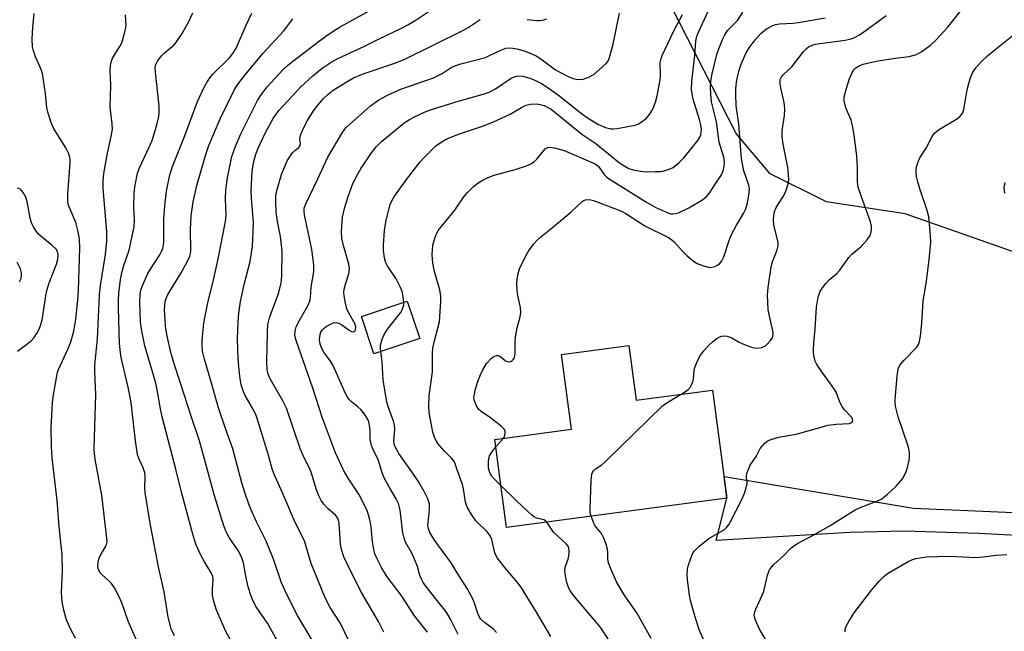
# Model space of a CAD drawing. Units: inches. Extents: x 1183771 to 1189773, y 569456 to 573458.
# Drawn here: x 1187740 to 1188002, y 571057 to 571220 of the extents above; entities that cross this region are included whole.
import ezdxf

# ---------------------------------------------------------------- set-up
doc = ezdxf.new("R2010")
doc.units = ezdxf.units.IN
doc.header["$MEASUREMENT"] = 0
for name, color, linetype in [('BLDG-Footprint', 5, 'Continuous'), ('NTRL-Pasture Land', 2, 'Continuous'), ('TRANS-Driveway', 251, 'Continuous'), ('Undefined', 1, 'Continuous')]:
    doc.layers.add(name, color=color, linetype=linetype)

msp = doc.modelspace()

# ---------------------------------------------------------------- linework, layer by layer
at = {"layer": 'BLDG-Footprint'}
for points, elevation in [([(1187846.57, 571135.22), (1187834.39, 571131.17), (1187831.09, 571141.12), (1187843.27, 571145.17)], 290.28), ([(1187902.24, 571133.4), (1187904.18, 571118.81), (1187924.47, 571121.51), (1187928.29, 571092.76), (1187869.71, 571084.97), (1187866.6, 571108.43), (1187886.98, 571111.14), (1187884.34, 571131.02)], 295.94)]:
    msp.add_lwpolyline(points, close=True, dxfattribs=dict(at, elevation=elevation))
at = {"layer": 'NTRL-Pasture Land'}
msp.add_polyline3d([(1188332.55, 571378.64, 0), (1188471.65, 571086.52, 0), (1188469.51, 571069.94, 0), (1188464.16, 571064.05, 0), (1188454.53, 571062.45, 0), (1188097.68, 571098.83, 0), (1188081.09, 571107.92, 0), (1188065.58, 571118.62, 0), (1188046.85, 571135.74, 0), (1188025.99, 571150.72, 0), (1187975.7, 571168.38, 0), (1187954.83, 571171.59, 0), (1187939.85, 571179.08, 0), (1187930.76, 571189.78, 0), (1187902.94, 571244.35, 0), (1187992.82, 571261.47, 0), (1188032.41, 571276.45, 0), (1188078.95, 571304.27, 0), (1188128.71, 571321.39, 0), (1188196.12, 571312.3, 0), (1188218.59, 571315.51, 0), (1188234.64, 571325.14, 0), (1188281.19, 571340.12, 0), (1188315.43, 571370.08, 0)], close=True, dxfattribs=at)
at = {"layer": 'TRANS-Driveway'}
msp.add_lwpolyline([(1188270.06, 571057.73), (1188175.69, 571065.79), (1188055.24, 571078.63), (1188029.46, 571081.6), (1187995.27, 571083.43), (1187975.5, 571084.04), (1187961.06, 571083.64), (1187925.42, 571081.56), (1187928.29, 571092.76), (1187927.53, 571098.51), (1187977.96, 571090.12), (1188039.38, 571087.51), (1188056.01, 571085.59), (1188176.36, 571072.76), (1188270.73, 571064.7)], dxfattribs=at)
at = {"layer": 'Undefined'}
msp.add_line((1187866.86, 571106.45, 294), (1187868.88, 571108.73, 294), dxfattribs=at)
for points, elevation in [([(1187818.46, 571054.1), (1187814.1, 571061.54), (1187811.3, 571066.96), (1187809.83, 571070.23), (1187807.66, 571076.54), (1187806.73, 571078.92), (1187805.69, 571081.35), (1187803.18, 571086.46), (1187801.65, 571089.84), (1187801.12, 571091.19), (1187800.07, 571094.31), (1187799.28, 571096.89), (1187796.88, 571105.88), (1187794.9, 571111.27), (1187793.02, 571116.77), (1187790.82, 571124.63), (1187789.31, 571129.74), (1187788.82, 571131.92), (1187788.67, 571133.5), (1187788.68, 571134.61), (1187788.86, 571136.66), (1187789.14, 571139.29), (1187789.38, 571140.73), (1187790.2, 571144.73), (1187791.8, 571151.16), (1187792.91, 571156.02), (1187794.89, 571166.33), (1187795.05, 571168.06), (1187794.91, 571172.39), (1187795, 571174.75), (1187795.47, 571177.96), (1187796.62, 571183.65), (1187797.45, 571186.09), (1187798.99, 571189.66), (1187803.45, 571198.56), (1187804.44, 571200.03), (1187806.04, 571202.17), (1187810.19, 571206.74), (1187811.37, 571207.84), (1187812.72, 571208.93), (1187819.92, 571214.45), (1187822.5, 571216.27), (1187825.44, 571218.12), (1187834.1, 571222.91)], 280), ([(1187830.04, 571050.02), (1187825.44, 571059.61), (1187822.77, 571063.71), (1187821.44, 571066.25), (1187817.73, 571075.37), (1187815.91, 571081.48), (1187813.42, 571086.33), (1187810.06, 571094.23), (1187807.74, 571099.31), (1187807.3, 571100.61), (1187806.22, 571104.46), (1187803.88, 571112.25), (1187803.04, 571114.77), (1187802.32, 571116.29), (1187800.12, 571120.08), (1187799.61, 571121.36), (1187799.12, 571122.94), (1187798.88, 571124.02), (1187798.6, 571125.97), (1187798.25, 571129.85), (1187798.09, 571135.12), (1187798.24, 571139.61), (1187798.46, 571141.94), (1187798.92, 571145.08), (1187799.91, 571149.58), (1187801.49, 571155.71), (1187802.1, 571159.82), (1187802.28, 571163.66), (1187802.32, 571166.18), (1187802.22, 571168.26), (1187801.84, 571172.47), (1187801.75, 571174.67), (1187801.99, 571179.62), (1187802.35, 571181.99), (1187802.91, 571184.01), (1187803.63, 571185.84), (1187805.58, 571190.01), (1187807.59, 571193.77), (1187808.36, 571194.9), (1187809.23, 571195.98), (1187814.9, 571202.06), (1187818.16, 571205.09), (1187820.66, 571207.12), (1187823.03, 571208.73), (1187824.79, 571209.71), (1187831.54, 571212.83), (1187835.6, 571214.88), (1187841.56, 571217.68), (1187843.44, 571218.65), (1187845.38, 571219.84), (1187851.73, 571224.09)], 282), ([(1187922.05, 571055.22), (1187921.01, 571057.61), (1187919.94, 571060.86), (1187919.22, 571063.36), (1187918.63, 571065.59), (1187918.33, 571067.01), (1187917.8, 571071.1), (1187917.71, 571072.55), (1187917.8, 571073.92), (1187918.07, 571075.05), (1187918.98, 571077.55), (1187919.36, 571078.33), (1187919.69, 571078.8), (1187920.96, 571080.01), (1187923.5, 571082.07), (1187927.68, 571084.48), (1187928.3, 571085.06), (1187928.87, 571085.87), (1187932.43, 571092.75), (1187933.01, 571094.12), (1187933.44, 571095.54), (1187933.67, 571096.67), (1187933.68, 571097.22), (1187933.5, 571098.28), (1187933.52, 571098.81), (1187933.7, 571099.62), (1187934.09, 571100.7), (1187934.53, 571101.52), (1187936.07, 571103.89), (1187937.18, 571105.95), (1187938.4, 571107.42), (1187939.02, 571107.92), (1187939.53, 571108.19), (1187942.03, 571108.97), (1187946.7, 571109.82), (1187955.21, 571112.17), (1187957.43, 571112.48), (1187960.86, 571112.66), (1187961.5, 571112.9), (1187961.79, 571113.33), (1187961.73, 571113.83), (1187961.51, 571114.22), (1187959.6, 571116.24), (1187958.96, 571117.13), (1187958.37, 571118.35), (1187957.33, 571120.98), (1187956.77, 571121.98), (1187952.91, 571127.3), (1187952.15, 571128.47), (1187951.8, 571129.25), (1187951.5, 571130.37), (1187951.37, 571131.23), (1187951.33, 571132.36), (1187951.39, 571134.07), (1187951.76, 571137.74), (1187952.14, 571143.61), (1187952.58, 571146.23), (1187953.05, 571147.53), (1187953.71, 571148.69), (1187954.59, 571149.84), (1187955.53, 571150.81), (1187957.5, 571152.56), (1187958.3, 571153.39), (1187960.7, 571156.82), (1187961.55, 571157.64), (1187964.05, 571159.73), (1187965.56, 571161.37), (1187966.35, 571162.5), (1187966.62, 571163.25), (1187966.78, 571164.04), (1187966.79, 571165.13), (1187966.51, 571166.26), (1187963.58, 571174.39), (1187963.17, 571175.81), (1187963.04, 571177.19), (1187963.05, 571180.65), (1187962.87, 571183.79), (1187962.18, 571189.36), (1187961.71, 571191.91), (1187961.37, 571193.31), (1187959.95, 571196.56), (1187959.49, 571198.42), (1187959.51, 571199.5), (1187959.83, 571200.86), (1187960.83, 571204.14), (1187961.6, 571205.97), (1187962.02, 571206.68), (1187962.57, 571207.26), (1187963.51, 571207.8), (1187964.58, 571208.19), (1187966.86, 571208.74), (1187968.56, 571209.06), (1187973.1, 571209.78), (1187976.82, 571210.26), (1187978.72, 571210.8), (1187979.99, 571211.44), (1187982.38, 571213.15), (1187984.02, 571214.75), (1187986.94, 571217.91), (1187991.9, 571224.09)], 298), ([(1187755.02, 571055.56), (1187753.64, 571058.06), (1187752.6, 571060.44), (1187751.99, 571062.66), (1187751.44, 571065.19), (1187751.3, 571067.71), (1187751.57, 571073.47), (1187751.45, 571077.82), (1187750.66, 571085.13), (1187750.15, 571092.18), (1187748.83, 571103.52), (1187748.62, 571106.48), (1187748.55, 571111.51), (1187748.92, 571118.26), (1187749.13, 571120.29), (1187749.94, 571124.83), (1187750.25, 571126.22), (1187750.53, 571127.04), (1187753.08, 571132.57), (1187753.78, 571134.39), (1187754.59, 571137.17), (1187755.11, 571140.39), (1187755.64, 571145.44), (1187755.83, 571148.02), (1187756.15, 571159.38), (1187756.08, 571161.62), (1187755.75, 571163.62), (1187755.12, 571166.14), (1187753.31, 571170.23), (1187753.06, 571171.01), (1187752.93, 571171.78), (1187752.93, 571173.71), (1187753.57, 571181.91), (1187753.57, 571182.73), (1187753.46, 571183.5), (1187753.13, 571184.52), (1187752.44, 571185.97), (1187749.2, 571191.14), (1187748.54, 571192.72), (1187747.61, 571195.42), (1187747.37, 571196.55), (1187746.99, 571200.4), (1187746.19, 571205.7), (1187745.85, 571206.79), (1187744.38, 571210.12), (1187743.84, 571211.73), (1187743.58, 571212.83), (1187743.51, 571214.87), (1187743.68, 571218.11), (1187744.01, 571221.66)], 270), ([(1187774.78, 571046.96), (1187768.99, 571060.11), (1187767.3, 571064.91), (1187766.56, 571066.71), (1187765.35, 571068.93), (1187764.57, 571070.1), (1187763.89, 571070.84), (1187762.12, 571072.4), (1187761.52, 571073.04), (1187761.12, 571073.78), (1187760.94, 571074.61), (1187761.04, 571075.77), (1187761.35, 571076.88), (1187761.91, 571078.05), (1187763.12, 571080.01), (1187763.3, 571080.47), (1187763.41, 571081.13), (1187763.35, 571082.13), (1187762.05, 571093.61), (1187760.29, 571102.65), (1187760.05, 571104.55), (1187759.98, 571105.95), (1187760.4, 571120.33), (1187760.14, 571126.44), (1187760.14, 571128.24), (1187760.85, 571135.08), (1187761.37, 571146.84), (1187761.69, 571149.37), (1187763.01, 571157.62), (1187763.37, 571161.25), (1187763.31, 571163.57), (1187762.35, 571175.15), (1187762.33, 571177.2), (1187762.53, 571179.09), (1187763.48, 571184.56), (1187764.54, 571189.01), (1187764.84, 571190.91), (1187764.77, 571192.35), (1187764.26, 571196.74), (1187764.45, 571202.55), (1187764.23, 571206.48), (1187764.31, 571207.89), (1187764.55, 571209), (1187764.87, 571209.77), (1187766.83, 571212.9), (1187767.35, 571213.91), (1187768.17, 571216.72), (1187768.46, 571218.44), (1187768.29, 571221.33)], 272), ([(1187781.33, 571056.17), (1187780.46, 571058.02), (1187779.63, 571061.12), (1187778.6, 571067.86), (1187777.19, 571074.06), (1187774.93, 571085.62), (1187773.54, 571094.26), (1187773.48, 571095.67), (1187773.52, 571098.46), (1187773.42, 571099.55), (1187773.05, 571100.81), (1187771.93, 571103.17), (1187771.54, 571104.43), (1187770.98, 571108.05), (1187769.78, 571118.26), (1187769.02, 571122.31), (1187767.39, 571129.01), (1187767.04, 571130.75), (1187766.75, 571133.94), (1187766.44, 571143.27), (1187766.44, 571145.57), (1187766.57, 571147.21), (1187767.02, 571150.92), (1187767.35, 571152.73), (1187767.82, 571154.38), (1187769.3, 571158.78), (1187770.58, 571164.93), (1187770.73, 571166.86), (1187770.57, 571170.19), (1187770.59, 571173.74), (1187770.8, 571175.48), (1187771.33, 571178.37), (1187771.61, 571179.44), (1187772.07, 571180.66), (1187774.55, 571185.91), (1187775.39, 571187.93), (1187776.63, 571192.07), (1187777.16, 571194.3), (1187777.27, 571195.4), (1187777.26, 571197.07), (1187776.25, 571206.08), (1187776.22, 571207.25), (1187776.33, 571207.96), (1187776.79, 571208.99), (1187777.87, 571210.41), (1187778.71, 571211.22), (1187781.14, 571213.28), (1187781.73, 571213.92), (1187782.26, 571214.64), (1187783.37, 571216.39), (1187785.16, 571219.53), (1187786.19, 571221.82)], 274), ([(1187797.57, 571052.66), (1187794.91, 571057.5), (1187792.46, 571063.23), (1187791.7, 571065.62), (1187791.43, 571066.98), (1187791.42, 571068.76), (1187791.66, 571070.94), (1187791.56, 571071.94), (1187791.14, 571072.92), (1187789.31, 571075.82), (1187788.38, 571077.64), (1187787.04, 571080.58), (1187786.18, 571083.18), (1187783.2, 571094.38), (1187781.83, 571100.17), (1187778.06, 571114.42), (1187777.62, 571116.5), (1187776.84, 571121.17), (1187776.35, 571123.35), (1187773.45, 571133.33), (1187772.55, 571137.71), (1187772.28, 571139.63), (1187772.16, 571145.03), (1187772.22, 571147.1), (1187772.4, 571148.08), (1187772.67, 571148.89), (1187774.15, 571152.34), (1187774.77, 571153.44), (1187777.46, 571157.53), (1187777.92, 571158.4), (1187778.23, 571159.22), (1187778.44, 571160.06), (1187778.53, 571160.92), (1187778.47, 571166.97), (1187778.74, 571170.5), (1187779.21, 571174.39), (1187780.12, 571178.77), (1187780.79, 571180.95), (1187784.01, 571188.96), (1187787.48, 571198.31), (1187789.12, 571201.95), (1187789.83, 571203.17), (1187790.77, 571204.56), (1187791.67, 571205.62), (1187795.99, 571209.93), (1187796.83, 571211.03), (1187797.73, 571212.45), (1187800.37, 571218.55), (1187801.96, 571221.74)], 276), ([(1187809.04, 571054.33), (1187806.11, 571059.56), (1187803.11, 571063.93), (1187802.26, 571065.41), (1187801.71, 571066.72), (1187800.97, 571069.2), (1187800.29, 571072.03), (1187799.66, 571075.58), (1187799.2, 571077.14), (1187798.26, 571078.84), (1187795.88, 571082.36), (1187795.13, 571083.86), (1187794.49, 571085.45), (1187792, 571093.4), (1187787.97, 571108.02), (1187785.56, 571115.13), (1187784.03, 571120.09), (1187781.34, 571128.26), (1187780.5, 571131.17), (1187779.32, 571136.35), (1187778.98, 571138.54), (1187778.82, 571140.3), (1187778.73, 571142.91), (1187778.76, 571144.06), (1187778.88, 571145.11), (1187779.09, 571145.89), (1187779.57, 571146.94), (1187783.13, 571152.74), (1187784.81, 571155.84), (1187785.4, 571157.17), (1187785.57, 571157.83), (1187785.66, 571158.62), (1187785.61, 571164.25), (1187785.79, 571167.91), (1187786.33, 571171.6), (1187787.3, 571175.93), (1187789.58, 571183.91), (1187790.5, 571186.55), (1187793.51, 571193.7), (1187797.43, 571201.61), (1187798.56, 571203.32), (1187800.15, 571205.39), (1187804.92, 571211.09), (1187810.34, 571217.01), (1187811.27, 571218.14), (1187812.79, 571220.28)], 278), ([(1187836.99, 571057.17), (1187835.58, 571059.95), (1187831.07, 571067.67), (1187828.22, 571073.32), (1187826.41, 571077.22), (1187825.8, 571079.12), (1187825.5, 571080.51), (1187825.11, 571086.13), (1187824.98, 571086.96), (1187824.82, 571087.46), (1187824.2, 571088.29), (1187822.24, 571089.98), (1187821.05, 571091.23), (1187820.38, 571092.15), (1187819.73, 571093.4), (1187819.09, 571094.97), (1187817.74, 571099.74), (1187817.19, 571100.98), (1187815.74, 571103.66), (1187814.77, 571105.96), (1187811.12, 571116.74), (1187810.16, 571118.69), (1187806.77, 571124.51), (1187806.24, 571125.78), (1187805.99, 571127.03), (1187805.93, 571129.01), (1187806.06, 571136.97), (1187806.2, 571139), (1187806.63, 571140.7), (1187809.09, 571147.51), (1187809.7, 571150.07), (1187809.93, 571151.81), (1187810.01, 571158.59), (1187809.57, 571162.34), (1187808.77, 571166.37), (1187808.41, 571168.85), (1187808.26, 571171.67), (1187808.34, 571173.13), (1187808.52, 571174.28), (1187809.8, 571178.86), (1187811.33, 571182.52), (1187811.9, 571183.5), (1187812.76, 571184.61), (1187813.33, 571185.2), (1187814.4, 571186.04), (1187814.67, 571186.4), (1187814.84, 571187.03), (1187814.7, 571188.2), (1187814.75, 571188.94), (1187815.02, 571189.76), (1187815.77, 571191.38), (1187816.75, 571193.23), (1187818.29, 571195.75), (1187819.53, 571197.42), (1187820.97, 571199.11), (1187822.19, 571200.25), (1187823.53, 571201.25), (1187826.99, 571203.44), (1187828.99, 571204.53), (1187831.55, 571205.66), (1187839.7, 571208.35), (1187842.41, 571209.44), (1187858.26, 571217.21), (1187859.51, 571217.95), (1187862.64, 571220.04)], 284), ([(1187848.61, 571057.17), (1187845.18, 571061.49), (1187841.62, 571066.95), (1187837.96, 571071.89), (1187836.41, 571074.33), (1187835.24, 571076.66), (1187834.68, 571077.99), (1187834.26, 571079.62), (1187833.98, 571081.29), (1187833.79, 571084.18), (1187833.6, 571085.78), (1187833.23, 571087.39), (1187832.65, 571089.24), (1187831.58, 571091.61), (1187830.41, 571093.89), (1187827.57, 571098.1), (1187826.29, 571100.26), (1187824.17, 571104.86), (1187820.69, 571114.04), (1187818.16, 571122.02), (1187813.75, 571134.68), (1187813.39, 571136.06), (1187813.41, 571137.29), (1187813.75, 571138.33), (1187814.81, 571140.4), (1187816.94, 571144.11), (1187817.39, 571145.14), (1187817.56, 571146.06), (1187817.69, 571148.86), (1187818.37, 571152.95), (1187818.37, 571154.86), (1187817.91, 571158.93), (1187815.92, 571168.17), (1187815.81, 571169.03), (1187815.88, 571169.93), (1187816.37, 571171.27), (1187819.46, 571177.67), (1187822.12, 571183.43), (1187826.13, 571190.24), (1187826.97, 571191.34), (1187833.53, 571197.14), (1187835.69, 571198.71), (1187837.79, 571199.85), (1187839.94, 571200.88), (1187841.29, 571201.44), (1187850.25, 571204.61), (1187852.58, 571205.76), (1187854.94, 571207.31), (1187855.9, 571207.78), (1187857.49, 571208.3), (1187864.04, 571210.02), (1187865.36, 571210.58), (1187868.17, 571211.97), (1187869.46, 571212.43), (1187870.78, 571212.52), (1187872.39, 571212.31), (1187874.35, 571211.79), (1187875.99, 571211.15), (1187877.6, 571210.38), (1187878.8, 571209.66), (1187882.74, 571206.67), (1187886.08, 571204.96), (1187887.66, 571204.28), (1187888.73, 571204.09), (1187890.1, 571204.25), (1187891.73, 571204.83), (1187892.99, 571205.57), (1187896.11, 571208.26), (1187896.64, 571208.92), (1187896.99, 571209.67), (1187898, 571213.53), (1187899.77, 571221.77)], 286), ([(1187856.79, 571056.51), (1187854.79, 571060.62), (1187853.78, 571062.3), (1187852.92, 571063.48), (1187848.19, 571069.39), (1187847.5, 571070.36), (1187847.01, 571071.22), (1187846.65, 571072.22), (1187845.97, 571074.63), (1187845.22, 571076.58), (1187844.47, 571078.18), (1187842.84, 571081.07), (1187842.4, 571082.13), (1187842.12, 571083.54), (1187841.37, 571089.62), (1187840.95, 571091.35), (1187840.33, 571092.65), (1187838.62, 571095.48), (1187837.14, 571098.23), (1187836.63, 571099.56), (1187835.58, 571102.77), (1187834.17, 571105.75), (1187833.74, 571106.81), (1187833.37, 571108.41), (1187833.38, 571110.56), (1187833.29, 571111.67), (1187833, 571113.05), (1187832.72, 571113.84), (1187831.97, 571115.03), (1187830.88, 571116.35), (1187830.09, 571117.08), (1187828.32, 571118.47), (1187827.86, 571118.96), (1187827.41, 571119.62), (1187826.79, 571120.78), (1187823.47, 571128.23), (1187822.85, 571129.24), (1187821.06, 571131.62), (1187820.62, 571132.37), (1187820.11, 571133.77), (1187819.93, 571134.93), (1187820.11, 571136.37), (1187820.3, 571136.9), (1187820.7, 571137.55), (1187821.23, 571138.1), (1187821.67, 571138.42), (1187822.88, 571139.09), (1187823.66, 571139.4), (1187824.34, 571139.49), (1187825.06, 571139.3), (1187825.82, 571138.86), (1187827.79, 571137.47), (1187828.47, 571137.12), (1187828.82, 571137.05), (1187829.13, 571137.1), (1187829.29, 571137.23), (1187829.49, 571137.58), (1187829.58, 571138.3), (1187829.4, 571139.06), (1187827.65, 571142.12), (1187827.15, 571143.18), (1187826.8, 571144.6), (1187826.48, 571146.63), (1187826.42, 571147.5), (1187826.5, 571148.35), (1187826.85, 571149.72), (1187827.75, 571152.4), (1187827.91, 571153.8), (1187827.72, 571155.01), (1187826.32, 571159.94), (1187825.87, 571161.88), (1187825.8, 571163.64), (1187826.05, 571167.5), (1187826.66, 571170.2), (1187827.52, 571172.99), (1187828.7, 571176.18), (1187829.63, 571178.2), (1187831.01, 571180.58), (1187833.76, 571184.61), (1187835, 571186.21), (1187836.36, 571187.59), (1187842.42, 571192.56), (1187843.88, 571193.53), (1187845.16, 571194.19), (1187848.03, 571195.52), (1187849.69, 571196.14), (1187856.54, 571198.31), (1187863.42, 571200.22), (1187865.07, 571200.76), (1187866.76, 571201.64), (1187870.89, 571204.45), (1187871.94, 571204.94), (1187872.66, 571205.09), (1187873.94, 571205), (1187875.61, 571204.56), (1187877.19, 571203.94), (1187878.97, 571203.08), (1187880.19, 571202.3), (1187883.47, 571199.94), (1187889.14, 571195.47), (1187890.92, 571194.15), (1187893.97, 571192.28), (1187896.04, 571191.36), (1187897.38, 571191.01), (1187898.23, 571191.02), (1187899.08, 571191.12), (1187903.93, 571192.02), (1187904.74, 571192.32), (1187905.74, 571192.92), (1187906.9, 571193.81), (1187907.75, 571194.82), (1187908.56, 571196.25), (1187909.31, 571198.1), (1187909.73, 571199.79), (1187910.55, 571204.07), (1187910.63, 571205.22), (1187910.57, 571208.64), (1187910.77, 571209.75), (1187911.04, 571210.55), (1187914.26, 571217.24), (1187916.5, 571221.41)], 288), ([(1187842.38, 571144.87), (1187842.09, 571146.94), (1187841.87, 571147.77), (1187841.47, 571148.83), (1187840.35, 571151.14), (1187837.94, 571154.62), (1187837.61, 571155.35), (1187837.25, 571156.7), (1187836.94, 571158.64), (1187836.91, 571160.11), (1187837.2, 571163.99), (1187837.66, 571166.72), (1187838.74, 571170.88), (1187839.16, 571171.86), (1187839.86, 571173.06), (1187843.04, 571177.54), (1187846.72, 571182.22), (1187847.9, 571183.57), (1187850.88, 571186.48), (1187852.28, 571187.5), (1187853.79, 571188.32), (1187857.18, 571189.72), (1187863.29, 571191.72), (1187866.22, 571192.87), (1187870.65, 571194.93), (1187873.62, 571196.64), (1187874.94, 571197.28), (1187876.03, 571197.6), (1187877.73, 571197.65), (1187878.59, 571197.51), (1187879.71, 571197.17), (1187880.7, 571196.72), (1187881.55, 571196.2), (1187889.74, 571189.6), (1187893.45, 571187.13), (1187899.77, 571182), (1187901.14, 571181.07), (1187902.18, 571180.5), (1187903.37, 571180.08), (1187905.35, 571179.71), (1187906.82, 571179.61), (1187909.2, 571179.64), (1187910.69, 571179.7), (1187911.57, 571179.83), (1187912.97, 571180.24), (1187914.02, 571180.75), (1187915.64, 571182.02), (1187916.87, 571183.29), (1187920.54, 571187.87), (1187921.01, 571188.6), (1187921.33, 571189.4), (1187921.51, 571190.83), (1187921.35, 571192.1), (1187921, 571193.47), (1187919.35, 571198.88), (1187919.06, 571200.3), (1187918.92, 571201.43), (1187919.01, 571203.68), (1187919.74, 571210.47), (1187920.07, 571214.34), (1187920.34, 571215.67), (1187920.7, 571216.71), (1187923.36, 571222.51)], 290), ([(1187881.46, 571056.03), (1187877.62, 571062.51), (1187873.62, 571068.92), (1187872.66, 571070.3), (1187869.55, 571073.91), (1187867.2, 571076.96), (1187866.6, 571078.24), (1187865.72, 571081.83), (1187865.43, 571082.62), (1187865.18, 571083.07), (1187864.52, 571083.86), (1187861.53, 571086.77), (1187860.55, 571088.17), (1187859.22, 571090.37), (1187858.73, 571091.68), (1187858.24, 571095.28), (1187857.99, 571096.39), (1187856.51, 571100.29), (1187855.79, 571102.49), (1187855.16, 571103.37), (1187853.1, 571105.34), (1187851.8, 571106.78), (1187851.16, 571107.7), (1187850.52, 571109.02), (1187850.09, 571110.33), (1187849.76, 571111.76), (1187849.1, 571115.56), (1187848.98, 571117.26), (1187849.12, 571120.04), (1187849.98, 571126.34), (1187850.02, 571131.26), (1187850.1, 571132.64), (1187850.5, 571134.62), (1187851.82, 571139.66), (1187852.24, 571145.18), (1187852.16, 571146.54), (1187851.93, 571148.16), (1187850.52, 571153.08), (1187850.03, 571155.3), (1187849.91, 571157.54), (1187850.06, 571160.05), (1187850.71, 571162.19), (1187851.13, 571163.22), (1187851.53, 571163.96), (1187855.88, 571169.34), (1187858.34, 571172.96), (1187859.25, 571174.09), (1187860.92, 571175.69), (1187862.03, 571176.6), (1187863.01, 571177.17), (1187864.8, 571178.03), (1187866.39, 571178.65), (1187871.97, 571180.2), (1187874.97, 571181.2), (1187876.28, 571181.75), (1187876.95, 571182.22), (1187877.74, 571182.98), (1187879.98, 571185.66), (1187880.62, 571186.03), (1187881.39, 571186.14), (1187882.77, 571185.9), (1187884.98, 571185.24), (1187893.25, 571181.66), (1187894.13, 571181), (1187895.69, 571178.89), (1187896.31, 571178.27), (1187897.02, 571177.73), (1187906.88, 571171.47), (1187909.42, 571170.12), (1187912.59, 571168.64), (1187913.38, 571168.43), (1187913.9, 571168.39), (1187914.66, 571168.47), (1187915.42, 571168.68), (1187918.21, 571170), (1187921.79, 571172.08), (1187923, 571173.1), (1187923.87, 571174.15), (1187925.16, 571176.26), (1187926.86, 571178.79), (1187927.33, 571179.85), (1187927.6, 571180.95), (1187927.66, 571182.2), (1187927.5, 571183.5), (1187926.25, 571187.49), (1187925.5, 571192.89), (1187924.2, 571198.23), (1187923.98, 571200.21), (1187923.93, 571202.16), (1187924.02, 571203.56), (1187924.32, 571205.29), (1187924.87, 571207.84), (1187925.62, 571210.78), (1187926.15, 571212.32), (1187927.2, 571214.95), (1187927.71, 571215.97), (1187928.48, 571217.15), (1187931.08, 571219.8), (1187932.55, 571222.04)], 292), ([(1187868.88, 571108.73), (1187869.09, 571109.13), (1187869.28, 571109.85), (1187869.27, 571110.57), (1187869.1, 571111.02), (1187868.38, 571111.83), (1187867.04, 571112.94), (1187865.41, 571114.19), (1187862.97, 571115.83), (1187862.32, 571116.4), (1187861.67, 571117.34), (1187861.12, 571118.66), (1187861.02, 571119.46), (1187861.12, 571120.52), (1187861.43, 571121.87), (1187862.06, 571123.77), (1187862.68, 571125.37), (1187863.39, 571126.92), (1187864.38, 571128.56), (1187865.64, 571130.03), (1187866.08, 571130.37), (1187866.54, 571130.59), (1187867.02, 571130.72), (1187867.48, 571130.73), (1187868.08, 571130.46), (1187869.4, 571129.3), (1187869.86, 571129.11), (1187870.35, 571129.07), (1187870.81, 571129.16), (1187871.2, 571129.39), (1187871.51, 571129.74), (1187871.75, 571130.17), (1187871.96, 571131.26), (1187871.95, 571134.25), (1187872.08, 571135.72), (1187872.49, 571138.04), (1187873.26, 571141.05), (1187873.44, 571142.14), (1187873.35, 571143.5), (1187872.67, 571146.69), (1187872.47, 571148.09), (1187872.43, 571149.97), (1187872.7, 571152.17), (1187873.14, 571153.79), (1187874.78, 571157.22), (1187875.51, 571158.49), (1187876.97, 571160.38), (1187877.75, 571161.28), (1187878.82, 571162.31), (1187881.93, 571164.8), (1187886.79, 571168.88), (1187889.81, 571171.67), (1187890.25, 571171.96), (1187890.71, 571172.15), (1187891.73, 571172.22), (1187892.84, 571171.96), (1187900.25, 571169.1), (1187901.42, 571168.45), (1187906.48, 571165.23), (1187912.75, 571162.1), (1187913.62, 571161.51), (1187914.23, 571160.98), (1187916.49, 571158.44), (1187917.71, 571157.25), (1187919.42, 571155.77), (1187920.37, 571155.16), (1187922.04, 571154.53), (1187923.75, 571154.14), (1187924.3, 571154.18), (1187925.11, 571154.42), (1187925.87, 571154.81), (1187926.32, 571155.14), (1187926.98, 571155.93), (1187927.49, 571156.95), (1187929.03, 571161.61), (1187929.56, 571162.92), (1187930.88, 571165.41), (1187932.72, 571168.51), (1187933.22, 571169.51), (1187933.68, 571170.85), (1187934.16, 571173.37), (1187934.27, 571174.92), (1187934.14, 571176.04), (1187932.83, 571179.82), (1187932.18, 571183.11), (1187931.45, 571192.34), (1187930.74, 571197.12), (1187930.64, 571200.28), (1187930.69, 571201.7), (1187930.88, 571203.39), (1187931.13, 571204.79), (1187931.6, 571206.61), (1187932.13, 571208.18), (1187932.97, 571210.25), (1187933.62, 571211.55), (1187934.22, 571212.56), (1187935.79, 571214.68), (1187937.34, 571216.33), (1187938.86, 571217.61), (1187940.55, 571218.53), (1187941.3, 571218.79), (1187942.29, 571218.95), (1187945.88, 571219.11), (1187947.31, 571219.26), (1187954.48, 571220.51)], 294), ([(1187875.17, 571220.1), (1187877.77, 571219.78), (1187878.58, 571219.81), (1187879.62, 571219.99), (1187880.36, 571220.23)], 284), ([(1187916.09, 571120.4), (1187917.3, 571121.13), (1187917.98, 571121.65), (1187918.5, 571122.23), (1187918.91, 571122.93), (1187919.22, 571123.69), (1187919.41, 571124.46), (1187919.56, 571126.77), (1187919.73, 571127.56), (1187920.51, 571129.35), (1187921.31, 571130.84), (1187922.19, 571132), (1187923.59, 571133.52), (1187924.43, 571134.34), (1187925.62, 571135.23), (1187926.38, 571135.66), (1187926.91, 571135.87), (1187927.65, 571135.95), (1187928.39, 571135.88), (1187929.39, 571135.5), (1187931.56, 571134.27), (1187933.18, 571133.54), (1187935.11, 571132.82), (1187936.22, 571132.64), (1187937.56, 571132.86), (1187938.53, 571133.32), (1187939.14, 571133.87), (1187939.87, 571134.7), (1187940.33, 571135.37), (1187940.53, 571135.84), (1187940.61, 571136.53), (1187940.52, 571137.32), (1187939.52, 571141.59), (1187939.27, 571142.98), (1187939.06, 571146.8), (1187939.25, 571148.82), (1187940.09, 571154.29), (1187940.47, 571155.66), (1187941.66, 571158.83), (1187941.9, 571159.9), (1187941.92, 571160.43), (1187941.82, 571161.25), (1187940.8, 571165.39), (1187940.71, 571166.81), (1187940.76, 571167.93), (1187941, 571169.03), (1187941.43, 571170.08), (1187943.21, 571172.84), (1187943.86, 571174.14), (1187944.52, 571176.03), (1187944.75, 571177.44), (1187944.7, 571178.93), (1187944.52, 571180.71), (1187943.26, 571186.91), (1187942.97, 571188.89), (1187943.02, 571190.53), (1187943.63, 571194.53), (1187943.69, 571196.29), (1187943.54, 571198.02), (1187942.62, 571201.89), (1187942.43, 571202.99), (1187942.5, 571204.1), (1187942.82, 571204.84), (1187943.35, 571205.49), (1187945.53, 571207.49), (1187948.78, 571211.63), (1187949.38, 571212.28), (1187950.04, 571212.8), (1187950.99, 571213.28), (1187951.81, 571213.51), (1187959.77, 571214.62), (1187961.35, 571214.96), (1187962.39, 571215.36), (1187963.39, 571215.89), (1187964.35, 571216.53), (1187970.65, 571221.15)], 296), ([(1188000, 571212.34), (1188006.2, 571217.31)], 300), ([(1187939.52, 571053.6), (1187936.96, 571057.94), (1187935.89, 571060.37), (1187935.63, 571061.19), (1187935.56, 571061.73), (1187935.69, 571062.52), (1187935.97, 571063.3), (1187938.09, 571067.95), (1187939.12, 571072.3), (1187939.64, 571073.71), (1187940.14, 571074.42), (1187940.73, 571075.08), (1187943.4, 571077.56), (1187945.19, 571079.37), (1187945.99, 571080.04), (1187946.91, 571080.65), (1187951.64, 571083.16), (1187955.75, 571085.51), (1187962.42, 571089.69), (1187963.75, 571090.31), (1187968.18, 571091.97), (1187969.51, 571092.64), (1187971.06, 571093.86), (1187973.36, 571096), (1187974.97, 571097.96), (1187975.89, 571099.6), (1187976.34, 571100.93), (1187976.78, 571102.86), (1187976.89, 571103.7), (1187976.86, 571104.86), (1187976.7, 571105.92), (1187976.43, 571106.88), (1187973.82, 571114.45), (1187973.17, 571117.29), (1187973.08, 571118.16), (1187973.08, 571118.99), (1187973.55, 571125.23), (1187973.87, 571127.17), (1187974.33, 571128.16), (1187975.42, 571129.47), (1187978.79, 571132.98), (1187979.25, 571133.68), (1187979.55, 571134.48), (1187979.8, 571135.89), (1187980.19, 571139.33), (1187980.54, 571145.27), (1187981.27, 571149.84), (1187982.11, 571156.18), (1187982.51, 571160.84), (1187982.41, 571163.78), (1187982.06, 571167.58), (1187981.58, 571169.27), (1187979.62, 571175.06), (1187979.09, 571176.95), (1187978.77, 571178.35), (1187978.61, 571179.48), (1187978.62, 571180.04), (1187978.77, 571180.88), (1187979.15, 571182.27), (1187979.58, 571183.33), (1187981.34, 571185.83), (1187982.89, 571188.99), (1187983.49, 571189.87), (1187984.61, 571190.74), (1187989.65, 571193.79), (1187990.33, 571194.33), (1187990.81, 571194.91), (1187991.12, 571195.54), (1187991.29, 571196.15), (1187992.03, 571200.43), (1187992.42, 571202.12), (1187993.12, 571204.63), (1187993.65, 571205.88), (1187994.52, 571207.24), (1187995.93, 571208.78), (1187997.63, 571210.43), (1188000, 571212.34)], 300), ([(1188002.27, 571173.94), (1188002.06, 571175.36), (1188002.29, 571176.75)], 302), ([(1187739.59, 571131.92), (1187742.1, 571133.72), (1187743.19, 571134.63), (1187743.94, 571135.46), (1187744.93, 571136.84), (1187745.54, 571138.13), (1187746.13, 571140.09), (1187747.08, 571146.62), (1187747.35, 571148.01), (1187748.01, 571150.09), (1187749.98, 571155), (1187750.31, 571156.38), (1187750.41, 571157.48), (1187750.23, 571158.4), (1187749.83, 571159.04), (1187748.81, 571160.02), (1187745.29, 571162.91), (1187744.57, 571163.78), (1187743.8, 571164.98), (1187743.31, 571165.99), (1187742.93, 571167.27), (1187742.14, 571171.71), (1187741.84, 571172.8), (1187741.12, 571174.05), (1187740.59, 571174.69), (1187740.19, 571175.03), (1187739.48, 571175.25)], 268), ([(1187740.13, 571150.28), (1187740.53, 571151.19), (1187740.66, 571151.95), (1187740.65, 571152.5), (1187740.36, 571153.76), (1187739.49, 571155.55)], 266), ([(1187836.2, 571131.77), (1187836.11, 571132.62), (1187836.18, 571133.45), (1187836.61, 571135.05), (1187837.11, 571136.34), (1187838.04, 571137.77), (1187841.47, 571142.08), (1187841.88, 571142.84), (1187842.19, 571143.63), (1187842.33, 571144.17), (1187842.38, 571144.87)], 290), ([(1187867.03, 571057.04), (1187866.08, 571058.02), (1187863.8, 571059.72), (1187862.83, 571060.63), (1187862.37, 571061.35), (1187862.02, 571062.15), (1187861.22, 571064.63), (1187860.69, 571065.97), (1187859.16, 571068.75), (1187856.53, 571072.93), (1187854.98, 571075.56), (1187850.52, 571081.63), (1187849.29, 571083.64), (1187848.88, 571084.69), (1187848.75, 571085.54), (1187848.79, 571086.41), (1187849.13, 571088.73), (1187849.21, 571090.16), (1187849.15, 571091.28), (1187848.78, 571092.58), (1187847.8, 571094.59), (1187846.35, 571097.05), (1187845.14, 571098.89), (1187841.06, 571104.66), (1187840.47, 571105.63), (1187840, 571106.62), (1187839.82, 571107.24), (1187839.73, 571108.01), (1187839.96, 571111.05), (1187839.88, 571112.17), (1187839.6, 571113.3), (1187838.25, 571116.92), (1187837.86, 571118.35), (1187836.89, 571124.28), (1187836.61, 571129.08), (1187836.2, 571131.77)], 290), ([(1187892.2, 571087.96), (1187891.95, 571089.01), (1187891.89, 571089.89), (1187892.22, 571097.38), (1187892.38, 571099.13), (1187892.52, 571099.65), (1187892.78, 571100.08), (1187893.34, 571100.56), (1187894.99, 571101.62), (1187896.09, 571102.59), (1187911.13, 571117.31), (1187912.55, 571118.33), (1187916.09, 571120.4)], 296), ([(1187868.23, 571096.1), (1187866.58, 571097.72), (1187865.8, 571098.59), (1187865.27, 571099.53), (1187864.88, 571100.79), (1187864.87, 571102.44), (1187864.97, 571103.25), (1187865.17, 571104.03), (1187865.75, 571105.04), (1187866.86, 571106.45)], 294), ([(1187880.41, 571086.39), (1187880.01, 571086.77), (1187879.6, 571087), (1187877.66, 571087.5), (1187877.07, 571087.8), (1187876.42, 571088.28), (1187872.52, 571091.93), (1187868.23, 571096.1)], 294), ([(1187908.11, 571055.46), (1187904.35, 571062.29), (1187901.11, 571066.85), (1187899.02, 571070.38), (1187897.41, 571074.03), (1187896.81, 571075.62), (1187896.64, 571076.59), (1187896.64, 571078.33), (1187896.53, 571079.15), (1187896.23, 571080.27), (1187895.55, 571082.19), (1187894.91, 571083.39), (1187893.2, 571085.56), (1187892.71, 571086.57), (1187892.2, 571087.96)], 296), ([(1187899.7, 571050.77), (1187894.57, 571058.57), (1187887.57, 571066.77), (1187886.48, 571068.32), (1187886.04, 571069.26), (1187885.69, 571070.39), (1187885.36, 571072.12), (1187885.2, 571073.56), (1187885.33, 571074.7), (1187886.06, 571076.6), (1187886.26, 571077.42), (1187886.34, 571078.53), (1187886.23, 571079.58), (1187886.03, 571080.05), (1187885.54, 571080.67), (1187882.18, 571083.75), (1187880.41, 571086.39)], 294), ([(1187959.72, 571057.21), (1187959.78, 571057.97), (1187960.06, 571058.75), (1187960.75, 571060.02), (1187962.14, 571062.25), (1187966.8, 571068.32), (1187968.92, 571070.77), (1187970.13, 571072.05), (1187971.03, 571072.77), (1187976.7, 571076.07), (1187977.48, 571076.41), (1187978.56, 571076.71), (1187980.22, 571077.04), (1187981.39, 571077.16), (1187987.4, 571077.36), (1187994.73, 571077.03), (1187996.47, 571077.16), (1188000, 571077.67)], 302), ([(1188000, 571077.67), (1188002.73, 571077.79)], 302)]:
    msp.add_lwpolyline(points, dxfattribs=dict(at, elevation=elevation))

doc.saveas('drawing.dxf')
